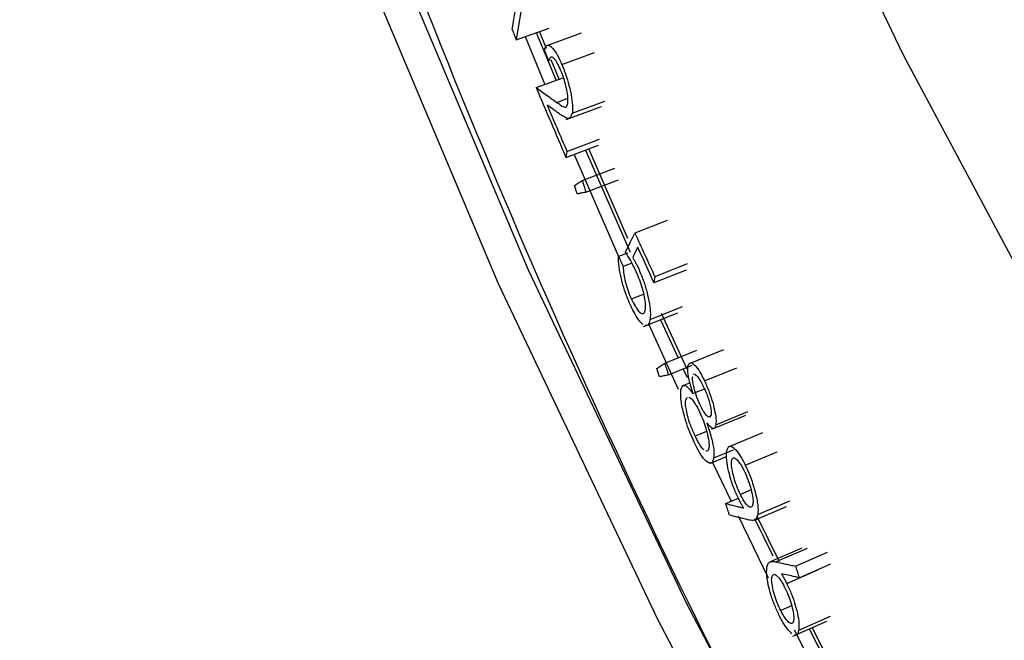
# Model space of a CAD drawing. Units: inches. Extents: x 2 to 154, y 1 to 99.
# Drawn here: x 119 to 120, y 78 to 78 of the extents above; entities that cross this region are included whole.
import ezdxf

# ---------------------------------------------------------------- set-up
doc = ezdxf.new("R2010")
doc.units = ezdxf.units.IN
doc.header["$MEASUREMENT"] = 0
doc.linetypes.add('SLD-Solid', pattern=[0])

msp = doc.modelspace()

# ---------------------------------------------------------------- linework, layer by layer
at = {"color": 7, "linetype": 'SLD-Solid', "lineweight": 25}
for p, q in [((119.2048489, 78.2447459), (119.21226, 78.2892214)), ((119.2166941, 78.2856137), (119.20844, 78.2360458)), ((119.20844, 78.2360458), (119.2362927, 78.2459509)), ((119.2341152, 78.2284569), (119.2281012, 78.2430378)), ((119.2160239, 78.2387428), (119.232738, 78.198047)), ((119.2254103, 78.2420808), (119.2422636, 78.201452)), ((119.2634481, 78.2414728), (119.2335408, 78.2306185)), ((119.24492, 78.2024914), (119.2380416, 78.2189871)), ((119.2471466, 78.2148917), (119.2748855, 78.2250677)), ((119.2254161, 78.1953564), (119.2482754, 78.2036302)), ((119.2509339, 78.1683687), (119.280906, 78.1794738)), ((119.2559896, 78.1736709), (119.283686, 78.1839461)), ((119.2514928, 78.1412517), (119.2791868, 78.1515322)), ((119.250651, 78.1361565), (119.278345, 78.1464371)), ((119.3031216, 78.067394), (119.2699928, 78.1433366)), ((119.2514928, 78.1412517), (119.250651, 78.1361565)), ((119.2576289, 78.1387468), (119.2951648, 78.0520736)), ((119.2673173, 78.1423434), (119.305107, 78.0559079)), ((119.2644683, 78.1166478), (119.2921159, 78.1270352)), ((119.2674774, 78.1067279), (119.2951123, 78.1171443)), ((119.3366769, 78.082751), (119.3091722, 78.0720422)), ((119.3027748, 78.0550594), (119.2953586, 78.0521924)), ((119.3066243, 78.0464678), (119.2992285, 78.0435985)), ((119.3535549, 78.0457535), (119.326114, 78.034905)), ((119.3527207, 78.0406413), (119.3252797, 78.0297928)), ((119.326114, 78.034905), (119.3252797, 78.0297928)), ((119.3168629, 78.0201726), (119.3062115, 78.0160084)), ((119.349387, 78.0093502), (119.321951, 77.998491)), ((119.3193509, 77.9938592), (119.3456854, 78.0042669)), ((119.3534451, 77.9564559), (119.3317316, 78.0037009)), ((119.3163832, 77.9926863), (119.3187604, 77.9936258)), ((119.3208927, 77.994441), (119.3459557, 77.9395909)), ((119.3310029, 77.9984327), (119.3458351, 77.9661171)), ((119.3344514, 77.9615675), (119.3618359, 77.972538)), ((119.3843868, 77.9729958), (119.3553579, 77.9612011)), ((119.3376527, 77.9517134), (119.3578985, 77.9598493)), ((119.3502366, 77.9566092), (119.3535753, 77.9494216)), ((119.3682679, 77.9465874), (119.395551, 77.9577731)), ((119.3559377, 77.9449171), (119.3490103, 77.9421079)), ((119.3584555, 77.9358539), (119.3681414, 77.9398048)), ((119.3522703, 77.9303488), (119.3534477, 77.9328561)), ((119.3745612, 77.9056776), (119.4032837, 77.9175609)), ((119.3778638, 77.9092202), (119.4051029, 77.9204977)), ((119.3700609, 77.9035901), (119.3603942, 77.8996276)), ((119.4174997, 77.9025186), (119.3883705, 77.8903477)), ((119.3760769, 77.8812354), (119.3928417, 77.8881881)), ((119.4028725, 77.8750282), (119.4300254, 77.8864832)), ((119.3728643, 77.8766118), (119.3869161, 77.8824342)), ((119.4077804, 77.854052), (119.3987395, 77.8502383)), ((119.386341, 77.8425058), (119.3970136, 77.8469773)), ((119.4134429, 77.8332028), (119.4405467, 77.8447572)), ((119.4106954, 77.8285023), (119.4377955, 77.8400411)), ((119.3966951, 77.8321669), (119.4224201, 77.7794232)), ((119.4106309, 77.8297156), (119.4261589, 77.7981055)), ((119.4317955, 77.7931237), (119.4129641, 77.8314166)), ((119.4510009, 77.8047791), (119.4239518, 77.7931306)), ((119.4455998, 77.7893797), (119.4725919, 77.8011569)), ((119.4485839, 77.779652), (119.4755631, 77.7914548)), ((119.4380076, 77.7747918), (119.4650148, 77.7865394)), ((119.4422294, 77.755671), (119.4330271, 77.7516712)), ((119.4432759, 77.7301502), (119.4719656, 77.7427363)), ((119.4482108, 77.7352001), (119.4751707, 77.7470407)), ((119.444246, 77.7355221), (119.4814546, 77.6623792)), ((119.4570886, 77.736294), (119.4726655, 77.7057217)), ((119.495072, 77.6685187), (119.4596968, 77.7374308))]:
    msp.add_line(p, q, dxfattribs=at)
at = {"color": 8, "linetype": 'SLD-Solid', "lineweight": 25}
for p, q in [((119.2428196, 78.1828726), (119.2521751, 78.1863071)), ((119.428528, 77.7931024), (119.4555706, 77.8047797))]:
    msp.add_line(p, q, dxfattribs=at)
at = {"color": 7, "linetype": 'SLD-Solid', "lineweight": 25, "flags": 128}
for points in [[(130.9643168, 74.6130623), (130.6791038, 74.4508748), (130.3868609, 74.2998365), (130.0880941, 74.1602088), (129.7833205, 74.0322335), (129.4730678, 73.9161321), (129.1578731, 73.8121056), (128.838282, 73.7203341), (128.5148478, 73.6409764), (128.1881304, 73.57417), (127.8586955, 73.5200305), (127.5271133, 73.4786517), (127.193958, 73.4501051), (126.8598061, 73.4344402), (126.5252363, 73.431684), (126.1908277, 73.4418415), (125.8571592, 73.4648949), (125.5248085, 73.5008045), (125.194351, 73.5495079), (124.8663587, 73.610921), (124.5413994, 73.6849373), (124.2200357, 73.7714287), (123.9028239, 73.8702456), (123.5903133, 73.9812168), (123.2830447, 74.1041503), (122.9815502, 74.2388331), (122.6863517, 74.3850322), (122.3979603, 74.5424945), (122.1168751, 74.7109473), (121.8435828, 74.8900991), (121.5785565, 75.0796396), (121.3222551, 75.2792408), (121.0751222, 75.4885571), (120.8375856, 75.7072262), (120.6100567, 75.9348694), (120.3929292, 76.1710928), (120.1865791, 76.4154873), (119.9913636, 76.6676298), (119.8076206, 76.9270839), (119.6356683, 77.1934005), (119.4758043, 77.4661183), (119.3283054, 77.7447654), (119.1934269, 78.0288593), (119.0714023, 78.3179083), (118.9624429, 78.6114118), (118.8667373, 78.9088619), (118.7844512, 79.2097435), (118.7157271, 79.5135359), (118.6606838, 79.819713), (118.6194168, 80.1277448), (118.5919973, 80.4370981), (118.578473, 80.7472373), (118.5788673, 81.0576255), (118.5931793, 81.3677254), (118.6213845, 81.6770001), (118.6634338, 81.9849142), (118.7192547, 82.2909347), (118.7887503, 82.5945317), (118.8718004, 82.8951798), (118.9682612, 83.1923583), (119.0779658, 83.485553), (119.2007241, 83.7742561), (119.3363238, 84.0579679), (119.48453, 84.3361972), (119.5928064, 84.5227239)], [(130.9494184, 74.6364053), (130.6651834, 74.474774), (130.3739427, 74.3242536), (130.0762003, 74.1851047), (129.7724718, 74.0575682), (129.463283, 73.9418649), (129.1491691, 73.8381952), (128.8306739, 73.7467383), (128.5083488, 73.6676528), (128.1827517, 73.6010755), (127.8544465, 73.5471217), (127.5240013, 73.5058847), (127.1919884, 73.477436), (126.8589824, 73.4618248), (126.5255598, 73.4590781), (126.1922979, 73.4692008), (125.8597736, 73.4921751), (125.5285626, 73.5279615), (125.1992382, 73.576498), (124.8723705, 73.6377004), (124.5485256, 73.7114629), (124.2282639, 73.7976578), (123.9121398, 73.8961358), (123.6007008, 74.0067265), (123.2944859, 74.1292384), (122.9940253, 74.2634595), (122.699839, 74.4091572), (122.4124364, 74.5660795), (122.1323151, 74.7339547), (121.85996, 74.9124922), (121.5958425, 75.1013827), (121.3404199, 75.3002995), (121.0941345, 75.508898), (120.8574124, 75.7268173), (120.6306637, 75.9536799), (120.4142808, 76.1890932), (120.2086382, 76.4326497), (120.0140921, 76.6839276), (119.8309792, 76.9424921), (119.6596165, 77.2078954), (119.5003007, 77.4796781), (119.3533076, 77.7573696), (119.2188916, 78.0404894), (119.0972855, 78.3285472), (118.9886997, 78.6210443), (118.8933223, 78.9174744), (118.8113184, 79.2173243), (118.7428299, 79.5200749), (118.6879754, 79.8252021), (118.6468498, 80.1321777), (118.6195244, 80.4404702), (118.6060465, 80.7495459), (118.6064394, 81.0588697), (118.6207024, 81.3679063), (118.6488108, 81.6761204), (118.690716, 81.9829787), (118.7463454, 82.2879498), (118.8156027, 82.5905058), (118.898368, 82.8901229), (118.9944981, 83.1862824), (119.1038264, 83.4784717), (119.2261639, 83.7661848), (119.3612985, 84.0489237), (119.3762188, 84.078299)], [(134.4443714, 81.2799357), (134.4362579, 80.9739389), (134.4142461, 80.6685359), (134.3783753, 80.3642696), (134.3287091, 80.0616812), (134.2653359, 79.7613084), (134.1883684, 79.4636854), (134.0979433, 79.1693414), (133.9942216, 78.8787997), (133.8773875, 78.5925768), (133.7476489, 78.3111817), (133.6052363, 78.0351146), (133.450403, 77.7648665), (133.2834243, 77.5009177), (133.1045971, 77.2437376), (132.9142393, 76.9937834), (132.7126893, 76.7514996), (132.5003056, 76.5173169), (132.2774656, 76.2916517), (132.0445657, 76.0749052), (131.8020199, 75.8674628), (131.5502594, 75.6696933), (131.2897319, 75.4819483), (131.0209006, 75.3045617), (130.7442434, 75.1378487), (130.4602522, 74.9821059), (130.169432, 74.8376102), (129.8722999, 74.7046183), (129.569384, 74.5833669), (129.261223, 74.4740715), (128.9483649, 74.3769263), (128.6313657, 74.2921042), (128.3107892, 74.2197559), (127.9872054, 74.1600101), (127.6611894, 74.112973), (127.3333211, 74.0787282), (127.0041833, 74.0573366), (126.6743612, 74.0488362), (126.3444413, 74.0532423), (126.0150101, 74.0705468), (125.6866533, 74.1007191), (125.3599547, 74.1437054), (125.0354953, 74.1994295), (124.7138518, 74.2677922), (124.3955962, 74.3486719), (124.0812942, 74.4419249), (123.7715048, 74.5473854), (123.4667787, 74.6648658), (123.1676577, 74.7941572), (122.8746736, 74.9350299), (122.5883474, 75.0872333), (122.3091881, 75.2504969), (122.037692, 75.4245303), (121.7743419, 75.6090241), (121.5196059, 75.8036503), (121.2739371, 76.0080628), (121.0377722, 76.2218983), (120.811531, 76.4447765), (120.5956159, 76.6763012), (120.3904107, 76.9160607), (120.1962803, 77.1636288), (120.0135698, 77.4185652), (119.8426041, 77.6804166), (119.6836871, 77.9487177), (119.5371014, 78.2229912), (119.4031077, 78.5027496), (119.2819441, 78.7874955), (119.1738261, 79.0767226), (119.0789459, 79.3699166), (118.9974722, 79.6665562), (118.9295498, 79.9661142), (118.8752996, 80.2680578), (118.834818, 80.5718502), (118.8081769, 80.8769512), (118.7954238, 81.1828185), (118.7965812, 81.4889082), (118.8116472, 81.794676), (118.8405949, 82.0995784), (118.8419618, 82.1110877)], [(119.3012154, 78.0557277), (119.3051928, 78.0638832), (119.3071823, 78.0679622), (119.3091722, 78.0720422)], [(119.3114861, 78.059986), (119.3104366, 78.0578288), (119.3088625, 78.0545935), (119.3072888, 78.0513588)], [(119.3750074, 77.8775139), (119.3751019, 77.8773144), (119.3907892, 77.844434)]]:
    msp.add_lwpolyline(points, dxfattribs=at)
at = {"color": 7, "linetype": 'SLD-Solid', "lineweight": 25}
for centre, radius, start, end in [((125.7362738, 80.8781618), 7.1034661, 199.22879577, 207.30352958), ((125.7195993, 80.9287075), 7.045965, 202.39079142, 202.46732844), ((125.7283245, 80.9643002), 7.0492352, 202.85113283, 202.92760734), ((125.7310341, 80.9335006), 7.0583638, 202.82569906, 203.34808942), ((125.7326847, 80.9389403), 7.059243, 203.00130963, 203.34805505), ((125.7578098, 80.991443), 7.0786884, 204.35701897, 204.68741407), ((125.7582652, 80.9869224), 7.0801072, 204.41877643, 204.68740533), ((125.7519316, 80.9544921), 7.0788896, 204.20443513, 204.2807203)]:
    msp.add_arc(centre, radius, start, end, dxfattribs=at)
at = {"color": 8, "linetype": 'SLD-Solid', "lineweight": 25}
for points, knots in [([(126.4951738, 69.6930376), (126.3115955, 69.699467), (125.9437911, 69.7123484), (125.3949459, 69.780386), (124.8511473, 69.8828643), (124.3161741, 70.0224454), (123.793022, 70.1975278), (123.2835947, 70.4082468), (122.7888636, 70.6524961), (122.3104808, 70.9286391), (121.8511864, 71.2345028), (121.4082235, 71.5721988), (120.9837832, 71.9419725), (120.5790302, 72.3427436), (120.1996092, 72.7683717), (119.8472781, 73.2160342), (119.514856, 73.6958903), (119.2059234, 74.2086557), (118.9231203, 74.7538972), (118.6746491, 75.3163115), (118.4615438, 75.892451), (118.2802186, 76.4942532), (118.1346713, 77.121289), (118.0277138, 77.7721985), (117.9628243, 78.4293423), (117.9403565, 79.0886085), (117.9609173, 79.7550985), (118.0273641, 80.426877), (118.1408744, 81.1015743), (118.3001194, 81.7677669), (118.5046472, 82.4205376), (118.7519225, 83.0516901), (119.0433095, 83.6577431), (119.3477166, 84.2004538), (119.5742638, 84.5295439), (119.6743796, 84.6749756)], [0, 0, 0, 0, 0.0275331, 0.05516333, 0.08282856, 0.11046264, 0.13799898, 0.165488, 0.19306402, 0.22067384, 0.24825801, 0.27575389, 0.30414044, 0.33260929, 0.36111065, 0.38958832, 0.4179823, 0.44859258, 0.47929273, 0.51002706, 0.54073433, 0.57135061, 0.60421849, 0.63719085, 0.67019915, 0.70317252, 0.73604125, 0.77011971, 0.80432169, 0.83856052, 0.87275283, 0.90682314, 0.94011094, 0.97353379, 1, 1, 1, 1]), ([(118.7005457, 79.6153602), (118.692062, 79.4316998), (118.6742744, 79.0466219), (118.6943786, 78.4600517), (118.7509626, 77.8478698), (118.8508968, 77.2297197), (118.9947211, 76.6080162), (119.1803178, 75.9967162), (119.4067676, 75.4001802), (119.6726243, 74.8239478), (119.9780486, 74.2703723), (120.3212812, 73.7410762), (120.7019348, 73.2370417), (121.1177843, 72.7628323), (121.5561536, 72.3331149), (122.0139771, 71.9483624), (122.4867287, 71.6066289), (122.9838579, 71.2999845), (123.5016931, 71.0316622), (124.0137536, 70.8145393), (124.5157498, 70.6450425), (125.0038133, 70.5165127), (125.5000724, 70.4220997), (126.0010251, 70.3593768), (126.3367715, 70.3474992), (126.5043441, 70.3415711)], [0, 0, 0, 0, 0.0407654, 0.0854722, 0.13004188, 0.17706032, 0.22424519, 0.27148046, 0.31865372, 0.36566239, 0.41211732, 0.45876183, 0.50545714, 0.55207551, 0.59850844, 0.6414466, 0.68456811, 0.72774007, 0.77083867, 0.81375754, 0.85091923, 0.88821523, 0.92555362, 0.96284347, 1, 1, 1, 1])]:
    msp.add_open_spline(points, degree=3, knots=knots, dxfattribs=at)
at = {"color": 7, "linetype": 'SLD-Solid', "lineweight": 25}
for points, knots in [([(119.2323348, 78.2268134), (119.232962, 78.228794), (119.2340399, 78.2321983), (119.2375211, 78.2309796), (119.2411888, 78.2268021), (119.2445455, 78.2208238), (119.246516, 78.2163299), (119.2471466, 78.2148917)], [0, 0, 0, 0, 0.31812534, 0.54678816, 0.72934314, 0.9133765, 1, 1, 1, 1]), ([(119.2461304, 78.2102053), (119.2451361, 78.2123826), (119.2432345, 78.2165469), (119.2405375, 78.2202792), (119.2380988, 78.2218713), (119.2367152, 78.2205352), (119.2361629, 78.2187042), (119.2359944, 78.2181454)], [0, 0, 0, 0, 0.19456862, 0.37212928, 0.57634586, 0.87069718, 1, 1, 1, 1]), ([(119.2522194, 78.182027), (119.2523341, 78.1839314), (119.2525335, 78.1872433), (119.2511449, 78.1947429), (119.2493682, 78.2015744), (119.2475565, 78.2067793), (119.2464295, 78.2094868), (119.2461304, 78.2102053)], [0, 0, 0, 0, 0.32242103, 0.56070637, 0.74578619, 0.93253641, 1, 1, 1, 1]), ([(119.2471466, 78.2148917), (119.2485309, 78.2114364), (119.2511568, 78.2048825), (119.254176, 78.1939545), (119.2559707, 78.1842917), (119.2564536, 78.1774262), (119.2561087, 78.1746354), (119.2559896, 78.1736709)], [0, 0, 0, 0, 0.21108214, 0.40038273, 0.63435728, 0.87363469, 1, 1, 1, 1]), ([(119.2254161, 78.1953564), (119.226861, 78.1943127), (119.2297508, 78.1922252), (119.235545, 78.18806), (119.23991, 78.1849474), (119.2428196, 78.1828726)], [0, 0, 0, 0, 0.250055133, 0.500110265, 1, 1, 1, 1]), ([(119.24574, 78.1726488), (119.2448159, 78.1733041), (119.2429676, 78.1746147), (119.2392783, 78.1772388), (119.2365194, 78.1792111), (119.2346804, 78.1805258)], [0, 0, 0, 0, 0.25005732, 0.50011464, 1, 1, 1, 1]), ([(119.2428196, 78.1828726), (119.2441139, 78.1819474), (119.2465477, 78.1802076), (119.2499714, 78.1782892), (119.2516966, 78.1795034), (119.252121, 78.1815519), (119.2522194, 78.182027)], [0, 0, 0, 0, 0.32877561, 0.61820997, 0.91145656, 1, 1, 1, 1]), ([(119.2559896, 78.1736709), (119.2552705, 78.171657), (119.2540114, 78.1681308), (119.2497552, 78.1700764), (119.2470853, 78.1717869), (119.24574, 78.1726488)], [0, 0, 0, 0, 0.39785028, 0.69657693, 1, 1, 1, 1]), ([(119.2580187, 78.1123662), (119.2590929, 78.1130791), (119.2607042, 78.1141485), (119.2628546, 78.1155762), (119.2639304, 78.1162906), (119.2644683, 78.1166478)], [0, 0, 0, 0, 0.49999999, 0.74999999, 1, 1, 1, 1]), ([(119.2602486, 78.1052435), (119.260062, 78.1058388), (119.2596889, 78.1070294), (119.2589454, 78.1094036), (119.2583889, 78.1111826), (119.2580187, 78.1123662)], [0, 0, 0, 0, 0.250757898, 0.501515796, 1, 1, 1, 1]), ([(119.2644683, 78.1166478), (119.2647195, 78.1158186), (119.2652218, 78.1141602), (119.2662244, 78.1108534), (119.2669768, 78.1083761), (119.2674774, 78.1067279)], [0, 0, 0, 0, 0.250736452, 0.501472904, 1, 1, 1, 1]), ([(119.2674774, 78.1067279), (119.2668743, 78.1066037), (119.2653667, 78.1062931), (119.2629567, 78.105798), (119.2611513, 78.1054284), (119.2602486, 78.1052435)], [0, 0, 0, 0, 0.249999982, 0.624999979, 1, 1, 1, 1]), ([(119.3051422, 78.0114134), (119.3037629, 78.0146553), (119.3011223, 78.0208617), (119.2979913, 78.0312931), (119.2957706, 78.0417522), (119.295239, 78.0484307), (119.2953404, 78.0516195), (119.2953586, 78.0521924)], [0, 0, 0, 0, 0.20789253, 0.3980012, 0.6310501, 0.9337184, 1, 1, 1, 1]), ([(119.3102896, 78.039169), (119.3094579, 78.0409202), (119.3077952, 78.0444215), (119.3047282, 78.0500163), (119.302571, 78.0535238), (119.3012154, 78.0557277)], [0, 0, 0, 0, 0.27108978, 0.54198122, 1, 1, 1, 1]), ([(119.3072888, 78.0513588), (119.3078209, 78.0504318), (119.3088773, 78.0485915), (119.3104978, 78.0455496), (119.3115698, 78.0432645), (119.3121107, 78.0421115)], [0, 0, 0, 0, 0.334609426, 0.664267527, 1, 1, 1, 1]), ([(119.2992285, 78.0435985), (119.2992836, 78.0415743), (119.2993774, 78.038124), (119.3008967, 78.0309229), (119.3030181, 78.0238374), (119.304992, 78.0187505), (119.3060866, 78.0162894), (119.3062115, 78.0160084)], [0, 0, 0, 0, 0.31163929, 0.53120563, 0.75081161, 0.97154795, 1, 1, 1, 1]), ([(119.318046, 78.007248), (119.3181887, 78.0094149), (119.3184166, 78.0128791), (119.3168173, 78.0210126), (119.3146778, 78.0283909), (119.3122999, 78.0346454), (119.310821, 78.0379732), (119.3102896, 78.039169)], [0, 0, 0, 0, 0.32844266, 0.52506173, 0.72256039, 0.90030525, 1, 1, 1, 1]), ([(119.3121107, 78.0421115), (119.3135279, 78.038801), (119.3162963, 78.0323341), (119.3196183, 78.0214597), (119.3217373, 78.0115801), (119.3224986, 78.0036168), (119.322126, 78.0001294), (119.321951, 77.998491)], [0, 0, 0, 0, 0.190134404, 0.371406416, 0.586858202, 0.805908085, 1, 1, 1, 1]), ([(119.3158512, 77.9945075), (119.3147177, 77.9955863), (119.3124451, 77.997749), (119.3085721, 78.0041545), (119.306157, 78.0092657), (119.3051422, 78.0114134)], [0, 0, 0, 0, 0.36588565, 0.73355091, 1, 1, 1, 1]), ([(119.3062115, 78.0160084), (119.3073376, 78.0137075), (119.3094842, 78.0093213), (119.3127182, 78.0050854), (119.3154806, 78.0031593), (119.3173174, 78.0041246), (119.3178256, 78.006303), (119.318046, 78.007248)], [0, 0, 0, 0, 0.1887511, 0.35983268, 0.59177796, 0.82290424, 1, 1, 1, 1]), ([(119.321951, 77.998491), (119.3213552, 77.9959159), (119.3206416, 77.9928316), (119.3184783, 77.9936795), (119.3181211, 77.9938195)], [0, 0, 0, 0, 0.83490167, 1, 1, 1, 1]), ([(119.327789, 77.9571477), (119.3288987, 77.9578837), (119.3305632, 77.9589876), (119.3327845, 77.9604613), (119.3338958, 77.9611988), (119.3344514, 77.9615675)], [0, 0, 0, 0, 0.49999999, 0.74999999, 1, 1, 1, 1]), ([(119.3344514, 77.9615675), (119.3347186, 77.9607438), (119.3352531, 77.9590964), (119.3363198, 77.9558115), (119.3371202, 77.9533507), (119.3376527, 77.9517134)], [0, 0, 0, 0, 0.25073645, 0.5014729, 1, 1, 1, 1]), ([(119.3584555, 77.9358539), (119.357226, 77.9399272), (119.3548879, 77.9476723), (119.3538747, 77.9552973), (119.3541274, 77.9580463), (119.354217, 77.9590215)], [0, 0, 0, 0, 0.41716447, 0.79322812, 1, 1, 1, 1]), ([(119.354217, 77.9590215), (119.354685, 77.9602821), (119.3556109, 77.9627764), (119.3589571, 77.961331), (119.3630711, 77.956345), (119.3663332, 77.950555), (119.3679796, 77.9471786), (119.3682679, 77.9465874)], [0, 0, 0, 0, 0.26042628, 0.5152974, 0.74831097, 0.95593245, 1, 1, 1, 1]), ([(119.3301601, 77.9500738), (119.3299617, 77.950665), (119.3295649, 77.9518475), (119.3287744, 77.9542054), (119.3281827, 77.9559722), (119.327789, 77.9571477)], [0, 0, 0, 0, 0.2507579, 0.5015158, 1, 1, 1, 1]), ([(119.3376527, 77.9517134), (119.3370277, 77.9515762), (119.3354651, 77.9512333), (119.3329671, 77.9506865), (119.3310958, 77.950278), (119.3301601, 77.9500738)], [0, 0, 0, 0, 0.24999998, 0.62499998, 1, 1, 1, 1]), ([(119.3647829, 77.9255909), (119.3639242, 77.9275149), (119.3622305, 77.9313102), (119.360049, 77.9380039), (119.3585835, 77.94404), (119.3580336, 77.9483561), (119.3581815, 77.9498751), (119.3582352, 77.9504267)], [0, 0, 0, 0, 0.205798698, 0.405946442, 0.671889585, 0.880863166, 1, 1, 1, 1]), ([(119.3591909, 77.952143), (119.359204, 77.9521676), (119.359558, 77.952832), (119.3611893, 77.9515469), (119.3636436, 77.9486883), (119.36578, 77.9448713), (119.3669362, 77.9425036), (119.3672377, 77.9418862)], [0, 0, 0, 0, 0.01278873, 0.34542419, 0.63245842, 0.90416104, 1, 1, 1, 1]), ([(119.3482688, 77.9390305), (119.3488647, 77.9408018), (119.3498986, 77.9438751), (119.3539497, 77.9415581), (119.356958, 77.9377497), (119.3584555, 77.9358539)], [0, 0, 0, 0, 0.40588055, 0.70424706, 1, 1, 1, 1]), ([(119.3682679, 77.9465874), (119.3696696, 77.9434262), (119.3723376, 77.9374089), (119.3753639, 77.9279815), (119.3773232, 77.9197198), (119.3782001, 77.9131906), (119.3779653, 77.9104187), (119.3778638, 77.9092202)], [0, 0, 0, 0, 0.219179848, 0.417211083, 0.617809094, 0.834739153, 1, 1, 1, 1]), ([(119.3595224, 77.8945941), (119.3578478, 77.8982808), (119.3549353, 77.9046926), (119.3515711, 77.9146149), (119.3491704, 77.9243855), (119.3478054, 77.9332644), (119.3481335, 77.9373476), (119.3482688, 77.9390305)], [0, 0, 0, 0, 0.2165112, 0.37654857, 0.53624513, 0.80886315, 1, 1, 1, 1]), ([(119.3672377, 77.9418862), (119.3682233, 77.9397291), (119.3699178, 77.9360207), (119.3719032, 77.9303016), (119.3731536, 77.9254329), (119.3739845, 77.9208599), (119.3738648, 77.9188742), (119.3738056, 77.9178922)], [0, 0, 0, 0, 0.24126554, 0.41477224, 0.58767621, 0.79608239, 1, 1, 1, 1]), ([(119.3603942, 77.8996276), (119.3590486, 77.902621), (119.3567297, 77.9077797), (119.354176, 77.9156091), (119.3526902, 77.9218936), (119.3520023, 77.9270435), (119.3521842, 77.929287), (119.3522703, 77.9303488)], [0, 0, 0, 0, 0.25565251, 0.44057662, 0.62511502, 0.82256637, 1, 1, 1, 1]), ([(119.354832, 77.9324961), (119.3552512, 77.932469), (119.3564311, 77.9323926), (119.3591854, 77.9291405), (119.3620075, 77.9244363), (119.36351, 77.9213689), (119.3640379, 77.9202912)], [0, 0, 0, 0, 0.20455071, 0.57582746, 0.85096888, 1, 1, 1, 1]), ([(119.3738056, 77.9178922), (119.3735426, 77.9171559), (119.3729827, 77.9155884), (119.3710576, 77.9161033), (119.368572, 77.9188249), (119.3664128, 77.9222721), (119.3651579, 77.9248272), (119.3647829, 77.9255909)], [0, 0, 0, 0, 0.232574283, 0.495135879, 0.702973256, 0.911220719, 1, 1, 1, 1]), ([(119.3640379, 77.9202912), (119.3651675, 77.9177641), (119.3673322, 77.9129213), (119.3699699, 77.9046172), (119.3717991, 77.8968408), (119.3722516, 77.8918807), (119.3720216, 77.8900665), (119.3719687, 77.8896492)], [0, 0, 0, 0, 0.21536988, 0.41271966, 0.66984985, 0.9240731, 1, 1, 1, 1]), ([(119.3778638, 77.9092202), (119.3774349, 77.9079042), (119.3765978, 77.9053354), (119.3734655, 77.9071272), (119.3711766, 77.9099215), (119.3703149, 77.9109734)], [0, 0, 0, 0, 0.39579964, 0.77254905, 1, 1, 1, 1]), ([(119.3703149, 77.9109734), (119.3718363, 77.9061778), (119.374505, 77.8977658), (119.3763456, 77.8877407), (119.3763334, 77.8833426), (119.3761051, 77.8814672), (119.3760769, 77.8812354)], [0, 0, 0, 0, 0.38280433, 0.67148314, 0.95939021, 1, 1, 1, 1]), ([(119.3712903, 77.8773517), (119.3700959, 77.8782426), (119.3676933, 77.8800348), (119.3633362, 77.8868686), (119.3606386, 77.8923329), (119.3595224, 77.8945941)], [0, 0, 0, 0, 0.36687512, 0.7380137, 1, 1, 1, 1]), ([(119.367549, 77.8882329), (119.3667372, 77.8891122), (119.3651159, 77.8908685), (119.362556, 77.8952199), (119.3610066, 77.8983791), (119.3603942, 77.8996276)], [0, 0, 0, 0, 0.377486479, 0.753978472, 1, 1, 1, 1]), ([(119.3719687, 77.8896492), (119.3716466, 77.8882505), (119.3712247, 77.8864185), (119.3698085, 77.8872079), (119.3694736, 77.8873946)], [0, 0, 0, 0, 0.76349177, 1, 1, 1, 1]), ([(119.3970049, 77.8469621), (119.3955826, 77.8500758), (119.3928903, 77.8559694), (119.3896452, 77.8660173), (119.3874643, 77.8753209), (119.3866862, 77.8825758), (119.3870003, 77.8856297), (119.3871327, 77.8869164)], [0, 0, 0, 0, 0.19745752, 0.37375983, 0.60356271, 0.83295814, 1, 1, 1, 1]), ([(119.3871327, 77.8869164), (119.3877282, 77.8888041), (119.3887313, 77.8919834), (119.3925308, 77.8905703), (119.3965518, 77.8860848), (119.400196, 77.8803154), (119.4021732, 77.8764097), (119.4028725, 77.8750282)], [0, 0, 0, 0, 0.3138963, 0.52869787, 0.74402292, 0.9094577, 1, 1, 1, 1]), ([(119.3760769, 77.8812354), (119.3758244, 77.880154), (119.3753628, 77.8781774), (119.373841, 77.8765739), (119.3722397, 77.8770622), (119.3712903, 77.8773517)], [0, 0, 0, 0, 0.32960028, 0.60249373, 1, 1, 1, 1]), ([(119.3987395, 77.8502383), (119.3976463, 77.8526268), (119.3955455, 77.8572168), (119.3930621, 77.8648602), (119.3914424, 77.8717791), (119.3910234, 77.8763466), (119.3912341, 77.8781387), (119.3912978, 77.8786807)], [0, 0, 0, 0, 0.21769172, 0.418341339, 0.657439082, 0.896413802, 1, 1, 1, 1]), ([(119.3912978, 77.8786807), (119.3915806, 77.8796641), (119.392138, 77.8816018), (119.3943711, 77.8811469), (119.3970683, 77.878507), (119.3997298, 77.8744665), (119.4012279, 77.8715213), (119.401863, 77.8702728)], [0, 0, 0, 0, 0.24019284, 0.47324634, 0.70655678, 0.87561087, 1, 1, 1, 1]), ([(119.401863, 77.8702728), (119.4029579, 77.8678851), (119.4050444, 77.8633351), (119.4074968, 77.8557773), (119.4091424, 77.8489199), (119.4095786, 77.844338), (119.4093704, 77.8425319), (119.4093049, 77.8419637)], [0, 0, 0, 0, 0.218102732, 0.415625149, 0.654644102, 0.891347998, 1, 1, 1, 1]), ([(119.4028725, 77.8750282), (119.4044635, 77.8715252), (119.4074369, 77.8649788), (119.410721, 77.8548757), (119.4130271, 77.8451442), (119.4138974, 77.8377207), (119.413559, 77.8343576), (119.4134429, 77.8332028)], [0, 0, 0, 0, 0.21227755, 0.3967121, 0.58197162, 0.85644892, 1, 1, 1, 1]), ([(119.4093049, 77.8419637), (119.4090214, 77.8409558), (119.4084634, 77.838972), (119.4061815, 77.8394339), (119.4034202, 77.8421012), (119.4007534, 77.8462664), (119.3993068, 77.8491195), (119.3987395, 77.8502383)], [0, 0, 0, 0, 0.24366805, 0.47964376, 0.7159108, 0.88860871, 1, 1, 1, 1]), ([(119.386341, 77.8425058), (119.3888506, 77.8418672), (119.392615, 77.8409093), (119.397648, 77.8396419), (119.4001687, 77.8390112), (119.401429, 77.8386958)], [0, 0, 0, 0, 0.49999979, 0.74999987, 1, 1, 1, 1]), ([(119.3893928, 77.8326919), (119.3891376, 77.8335113), (119.3886274, 77.8351501), (119.3876097, 77.8384213), (119.3868481, 77.8408733), (119.386341, 77.8425058)], [0, 0, 0, 0, 0.25050963, 0.50101926, 1, 1, 1, 1]), ([(119.401429, 77.8386958), (119.4009373, 77.8395569), (119.3999553, 77.8412768), (119.3984742, 77.8440304), (119.3974959, 77.8459823), (119.3970049, 77.8469621)], [0, 0, 0, 0, 0.33306496, 0.66521736, 1, 1, 1, 1]), ([(119.4061443, 77.8284886), (119.4047447, 77.8288362), (119.4012456, 77.8297054), (119.3956594, 77.8311048), (119.3914817, 77.8321629), (119.3893928, 77.8326919)], [0, 0, 0, 0, 0.24999984, 0.62499982, 1, 1, 1, 1]), ([(119.4134429, 77.8332028), (119.4131394, 77.8320529), (119.4125325, 77.8297532), (119.4101926, 77.8278147), (119.407748, 77.8282216), (119.4061443, 77.8284886)], [0, 0, 0, 0, 0.25590884, 0.51184126, 1, 1, 1, 1]), ([(119.4212071, 77.7885174), (119.4215051, 77.7896413), (119.4221011, 77.7918893), (119.4244327, 77.7938066), (119.4268973, 77.7933828), (119.428528, 77.7931024)], [0, 0, 0, 0, 0.25279888, 0.50560091, 1, 1, 1, 1]), ([(119.428528, 77.7931024), (119.4313672, 77.7924774), (119.4356259, 77.7915399), (119.441321, 77.7903023), (119.4441735, 77.7896872), (119.4455998, 77.7893797)], [0, 0, 0, 0, 0.49999975, 0.74999984, 1, 1, 1, 1]), ([(119.4319949, 77.7469496), (119.4305914, 77.7499178), (119.4277775, 77.7558685), (119.4244587, 77.7653979), (119.4219611, 77.7749841), (119.4207786, 77.7831202), (119.4210766, 77.7868736), (119.4212071, 77.7885174)], [0, 0, 0, 0, 0.18357578, 0.36804055, 0.54784794, 0.80199602, 1, 1, 1, 1]), ([(119.4455998, 77.7893797), (119.4458488, 77.7885672), (119.4463466, 77.7869421), (119.447341, 77.7836995), (119.4480872, 77.7812696), (119.4485839, 77.779652)], [0, 0, 0, 0, 0.25054523, 0.50109046, 1, 1, 1, 1]), ([(119.4330271, 77.7516712), (119.4319726, 77.7538978), (119.429895, 77.7582843), (119.4273783, 77.765682), (119.4256792, 77.7724967), (119.4251292, 77.7773047), (119.4253356, 77.7792125), (119.425409, 77.7798907)], [0, 0, 0, 0, 0.20546526, 0.40478302, 0.63910482, 0.87171296, 1, 1, 1, 1]), ([(119.425409, 77.7798907), (119.4256848, 77.780865), (119.4262332, 77.7828024), (119.4284575, 77.7824661), (119.4311959, 77.7799256), (119.4339522, 77.7758794), (119.4355258, 77.7728857), (119.4362098, 77.7715846)], [0, 0, 0, 0, 0.23516207, 0.46760015, 0.70015981, 0.86968731, 1, 1, 1, 1]), ([(119.4485839, 77.779652), (119.4473229, 77.7799231), (119.4441703, 77.7806009), (119.4391355, 77.7816924), (119.4353686, 77.7825178), (119.4334851, 77.7829304)], [0, 0, 0, 0, 0.24999988, 0.62499986, 1, 1, 1, 1]), ([(119.4334851, 77.7829304), (119.4339822, 77.7820978), (119.4349794, 77.7804278), (119.4364951, 77.7777186), (119.4375017, 77.7757708), (119.4380076, 77.7747918)], [0, 0, 0, 0, 0.33090486, 0.66372799, 1, 1, 1, 1]), ([(119.4380076, 77.7747918), (119.4394484, 77.7717421), (119.4421742, 77.7659722), (119.4455274, 77.7560293), (119.4478105, 77.7467519), (119.4486478, 77.7395075), (119.448339, 77.7364629), (119.4482108, 77.7352001)], [0, 0, 0, 0, 0.19519948, 0.36931177, 0.60269538, 0.83521099, 1, 1, 1, 1]), ([(119.4362098, 77.7715846), (119.4372879, 77.7693149), (119.4394238, 77.7648183), (119.4419592, 77.7572874), (119.4436731, 77.7503965), (119.4441493, 77.7457771), (119.4439428, 77.7439455), (119.4438755, 77.7433484)], [0, 0, 0, 0, 0.208844523, 0.413763803, 0.651184459, 0.886284943, 1, 1, 1, 1]), ([(119.4438755, 77.7433484), (119.4435982, 77.7423741), (119.4430447, 77.7404288), (119.4407522, 77.7408607), (119.4379691, 77.7434414), (119.4352157, 77.7475009), (119.4336749, 77.7504369), (119.4330271, 77.7516712)], [0, 0, 0, 0, 0.23571554, 0.47062994, 0.70550314, 0.87619706, 1, 1, 1, 1]), ([(119.4424825, 77.7320364), (119.4410479, 77.7333977), (119.4385006, 77.7358148), (119.4346943, 77.7417776), (119.43268, 77.7456371), (119.4319949, 77.7469496)], [0, 0, 0, 0, 0.45971172, 0.81624818, 1, 1, 1, 1]), ([(119.4482108, 77.7352001), (119.4477288, 77.7329783), (119.447157, 77.7303428), (119.4451893, 77.7311356), (119.4448805, 77.73126)], [0, 0, 0, 0, 0.843063086, 1, 1, 1, 1])]:
    msp.add_open_spline(points, degree=3, knots=knots, dxfattribs=at)

doc.saveas('drawing.dxf')
